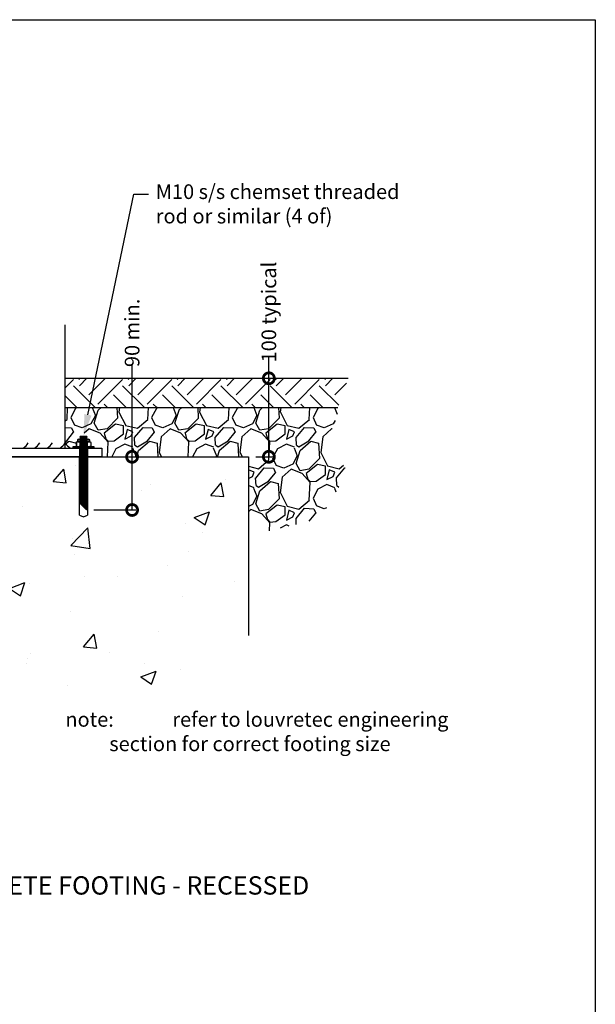
# Model space of a CAD drawing. Units: millimetres. Extents: x 25362 to 51389, y -3662 to 3399.
# Drawn here: x 37033 to 37819, y 2055 to 3399 of the extents above; entities that cross this region are included whole.
import ezdxf
from ezdxf import colors
from ezdxf.entities.mleader import LeaderData, LeaderLine
from ezdxf.math import Vec2, Vec3

# ---------------------------------------------------------------- set-up
doc = ezdxf.new("R2010")
doc.units = ezdxf.units.MM
doc.header["$MEASUREMENT"] = 0
for name, color, linetype in [('Annotation', 7, 'Continuous'), ('Dimensions', 7, 'Continuous'), ('Sub heading', 7, 'Continuous')]:
    doc.layers.add(name, color=color, linetype=linetype)
doc.styles.get("Standard").update_dxf_attribs({"font": 'GIL_____.TTF', "height": 2})
doc.dimstyles.get("Standard").update_dxf_attribs({"dimtxt": 2, "dimasz": 3, "dimexe": 0.5, "dimexo": 1, "dimgap": 0.09, "dimtad": 0, "dimzin": 0, "dimdsep": 46, "dimtxsty": 'Standard', "dimblk": 'DOTSMALL', "dimcen": 0.09, "dimclrd": 256, "dimclre": 256, "dimclrt": 256, "dimadec": 0, "dimazin": 0, "dimtfac": 1, "dimtofl": 0, "dimtmove": 0, "dimatfit": 3, "dimfxl": 1, "dimtolj": 1, "dimtzin": 0, "dimlwd": -1, "dimarcsym": 0})

# ---------------------------------------------------------------- blocks, each defined once
blk = doc.blocks.new('_DotSmall')
at = {"color": 0, "linetype": 'ByBlock', "const_width": 0.5}
blk.add_lwpolyline([(-0.0625, 0, 1), (0.0625, 0, 1)], format="xyb", close=True, dxfattribs=at)
blk = doc.blocks.new('*D105')
at = {"layer": 'Defpoints', "color": 0, "transparency": 16777216}
for p in [(37144.7, 2802.5), (37186.1, 2802.5), (37124, 2729.9)]:
    blk.add_point(p, dxfattribs=at)
at = {"layer": 'Dimensions', "transparency": 16777216}
for p, q in [((37186.1, 2802.5), (37186.1, 2928.5)), ((37186.1, 2729.9), (37186.1, 2802.5))]:
    blk.add_line(p, q, dxfattribs=at)
at = {"layer": 'Dimensions', "lineweight": -2, "transparency": 16777216}
for p, q in [((37154.7, 2802.5), (37191.1, 2802.5)), ((37134, 2729.9), (37191.1, 2729.9))]:
    blk.add_line(p, q, dxfattribs=at)
at = {"layer": 'Dimensions', "transparency": 16777216, "xscale": 30, "yscale": 30, "zscale": 30}
for p, rotation in [((37186.1, 2802.5), 90), ((37186.1, 2729.9), 270)]:
    blk.add_blockref('_DotSmall', p, dxfattribs=dict(at, rotation=rotation))
at = {"layer": 'Dimensions', "transparency": 16777216, "insert": (37186.1, 2971.7), "char_height": 20, "attachment_point": 5, "rotation": 90}
blk.add_mtext('\\A1;90 min.', dxfattribs=at)
blk = doc.blocks.new('*D106')
at = {"layer": 'Defpoints', "color": 0, "transparency": 16777216}
for p in [(37344.9, 2909.7), (37372.9, 2909.7), (37344.9, 2802.5)]:
    blk.add_point(p, dxfattribs=at)
at = {"layer": 'Dimensions', "transparency": 16777216}
for p, q in [((37372.9, 2909.7), (37372.9, 2939.7)), ((37372.9, 2802.5), (37372.9, 2909.7))]:
    blk.add_line(p, q, dxfattribs=at)
at = {"layer": 'Dimensions', "lineweight": -2, "transparency": 16777216}
for p, q in [((37354.9, 2909.7), (37377.9, 2909.7)), ((37354.9, 2802.5), (37377.9, 2802.5))]:
    blk.add_line(p, q, dxfattribs=at)
at = {"layer": 'Dimensions', "transparency": 16777216, "xscale": 30, "yscale": 30, "zscale": 30}
for p, rotation in [((37372.9, 2909.7), 90), ((37372.9, 2802.5), 270)]:
    blk.add_blockref('_DotSmall', p, dxfattribs=dict(at, rotation=rotation))
at = {"layer": 'Dimensions', "transparency": 16777216, "insert": (37372.9, 3000.1), "char_height": 20, "attachment_point": 5, "rotation": 90}
blk.add_mtext('\\A1;100 typical', dxfattribs=at)

msp = doc.modelspace()

# ---------------------------------------------------------------- hatches: boundary and pattern name
at = {"true_color": 0x636466}
h = msp.add_hatch(dxfattribs=at)
h.set_pattern_fill('EARTH', color=251, scale=190, angle=225)
h.set_pattern_definition([(225, (0, 44.593), (-1e-14, -67.175144), [47.5, -47.5]), (225, (12.595, 31.997), (-1e-14, -67.175144), [47.5, -47.5]), (225, (25.19, 19.4), (-1e-14, -67.175144), [47.5, -47.5]), (315, (25.19, 11.005), (67.175144, -1e-14), [47.5, -47.5]), (315, (12.595, -1.59), (67.175144, -1e-14), [47.5, -47.5]), (315, (-1e-14, -14.186), (67.175144, -1e-14), [47.5, -47.5])])
h.paths.add_polyline_path([(37481.226, 2909.7), (37094.733, 2909.7), (37094.733, 2869.7), (37467.225, 2869.7)])
h.paths.add_polyline_path([(36994.733, 2909.7), (36609.098, 2909.7), (36609.098, 2869.7), (36994.733, 2869.7)])
h = msp.add_hatch()
h.set_pattern_fill('GRAVEL', color=9, scale=78, angle=225)
h.set_pattern_definition([(93.012788, (15.443, -50.2727), (-55.1543289, 937.62359185), [10.49381, -1038.88887]), (49.969741, (14.8917, -39.7934), (-606.69761826, -717.00627612), [18.0077, -1782.76213]), (357.510447, (26.474, -26.005), (-1158.2409076, 55.15432893), [12.69746, -1257.05054]), (132.273689, (34.1957, 9.294), (1047.93224972, -1158.2409076), [16.39856, -1623.45753]), (157.833654, (23.165, 21.428), (937.62359185, -386.08030253), [16.08009, -1591.9311]), (222.273689, (8.273, 27.495), (1158.2409076, 1047.93224972), [16.39856, -1623.45753]), (262.6942405, (-3.8608, 16.464), (165.4629868, 1268.54956545), [21.68626, -2146.93819]), (297.255328, (-6.6185, -5.0462), (827.314934, -1599.47553904), [20.47406, -2026.93308]), (346.429566, (2.7577, -23.247), (1158.2409076, -275.77164466), [16.4541, -1628.9577]), (40.236358, (18.7525, -27.108), (-661.8519472, -551.5432893), [18.7849, -920.45948]), (87.397438, (33.0926, -14.974), (55.15432893, 1268.54956545), [24.29294, -2405.00325]), (3.814075, (-20.959, -44.757), (717.0062761, 55.154329), [8.29148, -820.8599]), (36.469234, (-12.6855, -44.2057), (-827.314934, -606.69761826), [15.77449, -1561.67789]), (90, (-7e-15, -34.83), (-55.15433, 55.15433), [11.03084, -99.27782]), (68.19859, (10.479, -37.587), (-165.4629868, -386.0803025), [5.94032, -588.08998]), (156.80141, (12.685, -32.072), (220.617316, -110.308658), [8.40083, -411.64202]), (255.963757, (4.964, -28.763), (-55.154329, -275.7716447), [13.64446, -441.16979]), (26.56505, (1.655, -42), (-165.462987, -55.154329), [9.8663, -236.79136]), (241.38954, (44.675, -0.0823), (-386.08030253, -717.0062761), [13.8216, -1368.34192]), (295.346176, (38.0565, -12.216), (-386.0803025, 827.314934), [11.59556, -1147.9578]), (158.19859, (12.685, -53.03), (386.0803025, -165.4629868), [11.88057, -582.14973]), (208.61046, (1.6546, -48.618), (717.0062761, 386.08030253), [13.8216, -1368.34192]), (204.443955, (10.479, 34.113), (386.0803025, 165.4629868), [13.32864, -653.10365]), (159.77514, (-1.6546, 28.598), (882.4692629, -330.9259736), [11.16788, -1105.62216]), (291.80141, (-43.02, 1.572), (165.4629868, -386.0803025), [11.88057, -582.14973]), (242.354025, (-38.608, -9.4585), (496.3889604, 937.62359185), [13.07522, -1294.44304]), (294.443955, (-15.995, 28.598), (-165.4629868, 386.0803025), [6.66432, -659.76797]), (326.309932, (-39.711, 4.882), (275.7716447, -165.462987), [3.97722, -393.7463]), (30.963757, (-36.402, 2.675), (-220.617316, -110.308658), [16.08009, -305.52215]), (51.009006, (-22.6133, 10.9486), (-496.3889604, -606.69761826), [14.9019, -1475.286]), (168.69007, (-1e-14, -23.799), (165.462987, -55.154329), [11.24932, -269.98368]), (218.157227, (-11.031, -21.5925), (-1047.93224972, -827.314934), [19.63993, -1944.34988]), (285.945396, (-26.474, -33.7264), (-165.4629868, 606.6976183), [8.03057, -795.02858]), (315, (-24.27, -41.45), (110.30866, -3e-14), [4.68, -73.32]), (345.256437, (-19.8556, 10.397), (-606.69761826, 165.4629868), [10.83607, -1072.77456]), (273.012788, (-9.376, 7.6393), (55.1543289, -937.62359185), [20.98762, -1028.39506]), (225, (-8.27, -13.32), (-1e-14, -110.30866), [20.28, -57.72]), (190.304846, (-22.6133, -27.6594), (-937.62359185, -165.4629868), [12.33289, -1220.9554]), (119.054604, (-34.747, -29.866), (-165.4629868, 275.7716447), [11.35696, -556.49162]), (72.645975, (-40.2627, -19.9378), (496.3889604, 1599.47553904), [18.49107, -1830.61899]), (40.426079, (-34.7472, -2.2884), (772.16060506, 661.8519472), [19.56232, -1936.66773])])
h.paths.add_polyline_path([(36744.568, 2802.515), (36944.733, 2802.515), (36944.733, 2814.515), (36955.733, 2814.515), (36955.733, 2816.515), (36962.91, 2816.515), (36960.496, 2817.162), (36960.496, 2824.311), (36962.233, 2824.777), (36962.233, 2827.143, -1), (36977.233, 2827.143), (36977.233, 2824.777), (36978.971, 2824.311), (36978.971, 2816.515), (36983.733, 2816.515), (36983.733, 2814.515), (36994.733, 2814.515), (36994.733, 2869.7), (36609.098, 2869.7), (36623.87, 2801.612), (36593.373, 2740.658), (36744.568, 2710.874)])
h.paths.add_polyline_path([(37469.296, 2869.7), (37094.733, 2869.7), (37094.733, 2814.515), (37105.733, 2814.515), (37105.733, 2816.515), (37112.91, 2816.515), (37110.496, 2817.162), (37110.496, 2824.311), (37112.233, 2824.777), (37112.233, 2827.143, -1), (37127.233, 2827.143), (37127.233, 2824.777), (37128.971, 2824.311), (37128.971, 2816.515), (37133.733, 2816.515), (37133.733, 2814.515), (37144.733, 2814.515), (37144.733, 2802.515), (37344.899, 2802.515), (37344.899, 2694.702), (37442.685, 2717.972), (37480.384, 2781.133), (37454.882, 2827.672)])
h = msp.add_hatch()
h.set_pattern_fill('AR-CONC', color=256, scale=30)
h.set_pattern_definition([(50, (4599.65, 947.58), (215.1781, -18.8256), [22.5, -247.5]), (355, (4599.65, 947.58), (-41.6254, 225.6576), [18, -198]), (100.45144, (4617.58, 946), (173.5527, 206.832), [19.122, -210.3426]), (46.1842, (4599.65, 1007.58), (320.1724, -49.6558), [33.75, -371.25]), (96.6356, (4626.33, 1003.44), (280.3986, 292.2356), [28.683, -315.514]), (351.1842, (4599.65, 1007.58), (280.3986, 292.2356), [27, -297]), (21, (4629.65, 992.58), (179.0721, -120.7857), [22.5, -247.5]), (326, (4629.65, 992.58), (72.9946, 217.545), [18, -198]), (71.45144, (4644.57, 982.51), (252.0667, 96.7593), [19.122, -210.3426]), (37.5, (4599.646, 947.58), (3.64796, 99.86816), [0, -195.6, 0, -201, 0, -198.75]), (7.5, (4599.65, 947.58), (78.92086, 118.3235), [0, -114.6, 0, -191.1, 0, -75.75]), (327.5, (4532.746, 947.58), (160.14673, -6.76646), [0, -75, 0, -234, 0, -310.5]), (317.5, (4502.75, 947.58), (174.95585, 30.0315), [0, -97.5, 0, -155.4, 0, -220.5])])
h.paths.add_polyline_path([(37344.899, 2802.515), (37125.233, 2802.515), (37125.233, 2723.05), (37119.733, 2720.514), (37114.233, 2723.05), (37114.233, 2802.515), (36975.233, 2802.515), (36975.233, 2723.05), (36969.733, 2720.514), (36964.233, 2723.05), (36964.233, 2802.515), (36944.733, 2802.515), (36744.568, 2802.515), (36744.568, 2571.597), (37180.054, 2459.195), (37344.899, 2558.768)])

# ---------------------------------------------------------------- linework, layer by layer
for p, q in [((37111.233, 2823.015), (37109.918, 2822.256)), ((37111.233, 2823.015), (37128.233, 2823.015)), ((37111.333, 2825.513), (37111.333, 2823.015)), ((37111.333, 2825.513), (37128.133, 2825.513)), ((37112.783, 2826.515), (37126.683, 2826.515)), ((37128.133, 2823.015), (37128.133, 2825.513)), ((37129.548, 2822.256), (37128.233, 2823.015)), ((37109.918, 2822.256), (37109.918, 2817.274)), ((37109.918, 2817.274), (37111.233, 2816.515)), ((37111.233, 2816.515), (37128.233, 2816.515)), ((37114.826, 2822.256), (37114.826, 2817.274)), ((37124.641, 2822.256), (37124.641, 2817.274)), ((37128.233, 2816.515), (37129.548, 2817.274)), ((37129.548, 2822.256), (37129.548, 2817.274)), ((37114.233, 2723.05), (37114.233, 2802.515)), ((37125.233, 2802.515), (37125.233, 2723.05))]:
    msp.add_line(p, q)
at = {"color": 7, "linetype": 'Continuous', "lineweight": 15}
for p, q in [((37115.733, 2830.51), (37114.733, 2829.81)), ((37114.733, 2829.81), (37124.733, 2829.81)), ((37115.733, 2829.11), (37114.733, 2829.81)), ((37114.733, 2829.81), (37124.733, 2829.81)), ((37115.733, 2829.11), (37114.733, 2828.41)), ((37114.733, 2828.41), (37124.733, 2828.41)), ((37115.733, 2827.71), (37114.733, 2828.41)), ((37114.733, 2828.41), (37124.733, 2828.41)), ((37115.733, 2827.71), (37114.733, 2827.01)), ((37114.733, 2827.01), (37124.733, 2827.01)), ((37115.733, 2826.31), (37114.733, 2827.01)), ((37114.733, 2827.01), (37124.733, 2827.01)), ((37115.733, 2826.31), (37114.733, 2825.61)), ((37114.733, 2825.61), (37124.733, 2825.61)), ((37115.733, 2824.91), (37114.733, 2825.61)), ((37114.733, 2825.61), (37124.733, 2825.61)), ((37115.733, 2824.91), (37114.733, 2824.21)), ((37114.733, 2824.21), (37124.733, 2824.21)), ((37115.733, 2823.51), (37114.733, 2824.21)), ((37114.733, 2824.21), (37124.733, 2824.21)), ((37115.733, 2823.51), (37114.733, 2822.81)), ((37114.733, 2822.81), (37124.733, 2822.81)), ((37115.733, 2822.11), (37114.733, 2822.81)), ((37114.733, 2822.81), (37124.733, 2822.81)), ((37115.733, 2830.51), (37123.733, 2830.51)), ((37115.733, 2829.11), (37123.733, 2829.11)), ((37115.733, 2829.11), (37123.733, 2829.11)), ((37115.733, 2827.71), (37123.733, 2827.71)), ((37115.733, 2827.71), (37123.733, 2827.71)), ((37115.733, 2826.31), (37123.733, 2826.31)), ((37115.733, 2826.31), (37123.733, 2826.31)), ((37115.733, 2824.91), (37123.733, 2824.91)), ((37115.733, 2824.91), (37123.733, 2824.91)), ((37115.733, 2823.51), (37123.733, 2823.51)), ((37115.733, 2823.51), (37123.733, 2823.51)), ((37124.733, 2829.81), (37123.733, 2830.51)), ((37124.733, 2829.81), (37123.733, 2829.11)), ((37124.733, 2828.41), (37123.733, 2829.11)), ((37124.733, 2828.41), (37123.733, 2827.71)), ((37124.733, 2827.01), (37123.733, 2827.71)), ((37124.733, 2827.01), (37123.733, 2826.31)), ((37124.733, 2825.61), (37123.733, 2826.31)), ((37124.733, 2825.61), (37123.733, 2824.91)), ((37124.733, 2824.21), (37123.733, 2824.91)), ((37124.733, 2824.21), (37123.733, 2823.51)), ((37124.733, 2822.81), (37123.733, 2823.51)), ((37124.733, 2822.81), (37123.733, 2822.11)), ((37115.733, 2822.11), (37114.733, 2821.41)), ((37114.733, 2821.41), (37124.733, 2821.41)), ((37115.733, 2820.71), (37114.733, 2821.41)), ((37114.733, 2821.41), (37124.733, 2821.41)), ((37115.733, 2820.71), (37114.733, 2820.01)), ((37114.733, 2820.01), (37124.733, 2820.01)), ((37115.733, 2819.31), (37114.733, 2820.01)), ((37114.733, 2820.01), (37124.733, 2820.01)), ((37115.733, 2819.31), (37114.733, 2818.61)), ((37114.733, 2818.61), (37124.733, 2818.61)), ((37115.733, 2817.91), (37114.733, 2818.61)), ((37114.733, 2818.61), (37124.733, 2818.61)), ((37115.733, 2817.91), (37114.733, 2817.21)), ((37114.733, 2817.21), (37124.733, 2817.21)), ((37115.733, 2816.51), (37114.733, 2817.21)), ((37114.733, 2817.21), (37124.733, 2817.21)), ((37115.733, 2816.51), (37114.733, 2815.81)), ((37114.733, 2815.81), (37124.733, 2815.81)), ((37115.733, 2815.11), (37114.733, 2815.81)), ((37114.733, 2815.81), (37124.733, 2815.81)), ((37115.733, 2815.11), (37114.733, 2814.41)), ((37114.733, 2814.41), (37124.733, 2814.41)), ((37115.733, 2813.71), (37114.733, 2814.41)), ((37114.733, 2814.41), (37124.733, 2814.41)), ((37115.733, 2813.71), (37114.733, 2813.01)), ((37114.733, 2813.01), (37124.733, 2813.01)), ((37115.733, 2812.31), (37114.733, 2813.01)), ((37114.733, 2813.01), (37124.733, 2813.01)), ((37115.733, 2812.31), (37114.733, 2811.61)), ((37114.733, 2811.61), (37124.733, 2811.61)), ((37115.733, 2810.91), (37114.733, 2811.61)), ((37114.733, 2811.61), (37124.733, 2811.61)), ((37115.733, 2810.91), (37114.733, 2810.21)), ((37114.733, 2810.21), (37124.733, 2810.21)), ((37115.733, 2809.51), (37114.733, 2810.21)), ((37114.733, 2810.21), (37124.733, 2810.21)), ((37115.733, 2809.51), (37114.733, 2808.81)), ((37115.733, 2822.11), (37123.733, 2822.11)), ((37115.733, 2822.11), (37123.733, 2822.11)), ((37115.733, 2820.71), (37123.733, 2820.71)), ((37115.733, 2820.71), (37123.733, 2820.71)), ((37115.733, 2819.31), (37123.733, 2819.31)), ((37115.733, 2819.31), (37123.733, 2819.31)), ((37115.733, 2817.91), (37123.733, 2817.91)), ((37115.733, 2817.91), (37123.733, 2817.91)), ((37115.733, 2816.51), (37123.733, 2816.51)), ((37115.733, 2816.51), (37123.733, 2816.51)), ((37115.733, 2815.11), (37123.733, 2815.11)), ((37115.733, 2815.11), (37123.733, 2815.11)), ((37115.733, 2813.71), (37123.733, 2813.71)), ((37115.733, 2813.71), (37123.733, 2813.71)), ((37115.733, 2812.31), (37123.733, 2812.31)), ((37115.733, 2812.31), (37123.733, 2812.31)), ((37115.733, 2810.91), (37123.733, 2810.91)), ((37115.733, 2810.91), (37123.733, 2810.91)), ((37115.733, 2809.51), (37123.733, 2809.51)), ((37115.733, 2809.51), (37123.733, 2809.51)), ((37124.733, 2821.41), (37123.733, 2822.11)), ((37124.733, 2821.41), (37123.733, 2820.71)), ((37124.733, 2820.01), (37123.733, 2820.71)), ((37124.733, 2820.01), (37123.733, 2819.31)), ((37124.733, 2818.61), (37123.733, 2819.31)), ((37124.733, 2818.61), (37123.733, 2817.91)), ((37124.733, 2817.21), (37123.733, 2817.91)), ((37124.733, 2817.21), (37123.733, 2816.51)), ((37124.733, 2815.81), (37123.733, 2816.51)), ((37124.733, 2815.81), (37123.733, 2815.11)), ((37124.733, 2814.41), (37123.733, 2815.11)), ((37124.733, 2814.41), (37123.733, 2813.71)), ((37124.733, 2813.01), (37123.733, 2813.71)), ((37124.733, 2813.01), (37123.733, 2812.31)), ((37124.733, 2811.61), (37123.733, 2812.31)), ((37124.733, 2811.61), (37123.733, 2810.91)), ((37124.733, 2810.21), (37123.733, 2810.91)), ((37124.733, 2810.21), (37123.733, 2809.51)), ((37124.733, 2808.81), (37123.733, 2809.51)), ((37114.733, 2808.81), (37124.733, 2808.81)), ((37115.733, 2808.11), (37114.733, 2808.81)), ((37114.733, 2808.81), (37124.733, 2808.81)), ((37115.733, 2808.11), (37114.733, 2807.41)), ((37114.733, 2807.41), (37124.733, 2807.41)), ((37115.733, 2806.71), (37114.733, 2807.41)), ((37114.733, 2807.41), (37124.733, 2807.41)), ((37115.733, 2806.71), (37114.733, 2806.01)), ((37114.733, 2806.01), (37124.733, 2806.01)), ((37115.733, 2805.31), (37114.733, 2806.01)), ((37114.733, 2806.01), (37124.733, 2806.01)), ((37115.733, 2805.31), (37114.733, 2804.61)), ((37114.733, 2804.61), (37124.733, 2804.61)), ((37115.733, 2803.91), (37114.733, 2804.61)), ((37114.733, 2804.61), (37124.733, 2804.61)), ((37115.733, 2803.91), (37114.733, 2803.21)), ((37114.733, 2803.21), (37124.733, 2803.21)), ((37115.733, 2802.51), (37114.733, 2803.21)), ((37114.733, 2803.21), (37124.733, 2803.21)), ((37115.733, 2802.51), (37114.733, 2801.81)), ((37114.733, 2801.81), (37124.733, 2801.81)), ((37115.733, 2801.11), (37114.733, 2801.81)), ((37114.733, 2801.81), (37124.733, 2801.81)), ((37115.733, 2801.11), (37114.733, 2800.41)), ((37114.733, 2800.41), (37124.733, 2800.41)), ((37115.733, 2799.71), (37114.733, 2800.41)), ((37114.733, 2800.41), (37124.733, 2800.41)), ((37115.733, 2799.71), (37114.733, 2799.01)), ((37114.733, 2799.01), (37124.733, 2799.01)), ((37115.733, 2798.31), (37114.733, 2799.01)), ((37114.733, 2799.01), (37124.733, 2799.01)), ((37115.733, 2798.31), (37114.733, 2797.61)), ((37114.733, 2797.61), (37124.733, 2797.61)), ((37115.733, 2796.91), (37114.733, 2797.61)), ((37114.733, 2797.61), (37124.733, 2797.61)), ((37115.733, 2796.91), (37114.733, 2796.21)), ((37114.733, 2796.21), (37124.733, 2796.21)), ((37115.733, 2795.51), (37114.733, 2796.21)), ((37114.733, 2796.21), (37124.733, 2796.21)), ((37115.733, 2808.11), (37123.733, 2808.11)), ((37115.733, 2808.11), (37123.733, 2808.11)), ((37115.733, 2806.71), (37123.733, 2806.71)), ((37115.733, 2806.71), (37123.733, 2806.71)), ((37115.733, 2805.31), (37123.733, 2805.31)), ((37115.733, 2805.31), (37123.733, 2805.31)), ((37115.733, 2803.91), (37123.733, 2803.91)), ((37115.733, 2803.91), (37123.733, 2803.91)), ((37115.733, 2802.51), (37123.733, 2802.51)), ((37115.733, 2802.51), (37123.733, 2802.51)), ((37115.733, 2801.11), (37123.733, 2801.11)), ((37115.733, 2801.11), (37123.733, 2801.11)), ((37115.733, 2799.71), (37123.733, 2799.71)), ((37115.733, 2799.71), (37123.733, 2799.71)), ((37115.733, 2798.31), (37123.733, 2798.31)), ((37115.733, 2798.31), (37123.733, 2798.31)), ((37115.733, 2796.91), (37123.733, 2796.91)), ((37115.733, 2796.91), (37123.733, 2796.91)), ((37124.733, 2808.81), (37123.733, 2808.11)), ((37124.733, 2807.41), (37123.733, 2808.11)), ((37124.733, 2807.41), (37123.733, 2806.71)), ((37124.733, 2806.01), (37123.733, 2806.71)), ((37124.733, 2806.01), (37123.733, 2805.31)), ((37124.733, 2804.61), (37123.733, 2805.31)), ((37124.733, 2804.61), (37123.733, 2803.91)), ((37124.733, 2803.21), (37123.733, 2803.91)), ((37124.733, 2803.21), (37123.733, 2802.51)), ((37124.733, 2801.81), (37123.733, 2802.51)), ((37124.733, 2801.81), (37123.733, 2801.11)), ((37124.733, 2800.41), (37123.733, 2801.11)), ((37124.733, 2800.41), (37123.733, 2799.71)), ((37124.733, 2799.01), (37123.733, 2799.71)), ((37124.733, 2799.01), (37123.733, 2798.31)), ((37124.733, 2797.61), (37123.733, 2798.31)), ((37124.733, 2797.61), (37123.733, 2796.91)), ((37124.733, 2796.21), (37123.733, 2796.91)), ((37124.733, 2796.21), (37123.733, 2795.51)), ((37115.733, 2795.51), (37114.733, 2794.81)), ((37114.733, 2794.81), (37124.733, 2794.81)), ((37115.733, 2794.11), (37114.733, 2794.81)), ((37114.733, 2794.81), (37124.733, 2794.81)), ((37115.733, 2794.11), (37114.733, 2793.41)), ((37114.733, 2793.41), (37124.733, 2793.41)), ((37115.733, 2792.71), (37114.733, 2793.41)), ((37114.733, 2793.41), (37124.733, 2793.41)), ((37115.733, 2792.71), (37114.733, 2792.01)), ((37114.733, 2792.01), (37124.733, 2792.01)), ((37115.733, 2791.31), (37114.733, 2792.01)), ((37114.733, 2792.01), (37124.733, 2792.01)), ((37115.733, 2791.31), (37114.733, 2790.61)), ((37114.733, 2790.61), (37124.733, 2790.61)), ((37115.733, 2789.91), (37114.733, 2790.61)), ((37114.733, 2790.61), (37124.733, 2790.61)), ((37115.733, 2789.91), (37114.733, 2789.21)), ((37114.733, 2789.21), (37124.733, 2789.21)), ((37115.733, 2788.51), (37114.733, 2789.21)), ((37114.733, 2789.21), (37124.733, 2789.21)), ((37115.733, 2788.51), (37114.733, 2787.81)), ((37114.733, 2787.81), (37124.733, 2787.81)), ((37115.733, 2787.11), (37114.733, 2787.81)), ((37114.733, 2787.81), (37124.733, 2787.81)), ((37115.733, 2787.11), (37114.733, 2786.41)), ((37114.733, 2786.41), (37124.733, 2786.41)), ((37115.733, 2785.71), (37114.733, 2786.41)), ((37114.733, 2786.41), (37124.733, 2786.41)), ((37115.733, 2785.71), (37114.733, 2785.01)), ((37114.733, 2785.01), (37124.733, 2785.01)), ((37115.733, 2784.31), (37114.733, 2785.01)), ((37114.733, 2785.01), (37124.733, 2785.01)), ((37115.733, 2784.31), (37114.733, 2783.61)), ((37114.733, 2783.61), (37124.733, 2783.61)), ((37115.733, 2782.91), (37114.733, 2783.61)), ((37114.733, 2783.61), (37124.733, 2783.61)), ((37115.733, 2782.91), (37114.733, 2782.21)), ((37115.733, 2795.51), (37123.733, 2795.51)), ((37115.733, 2795.51), (37123.733, 2795.51)), ((37115.733, 2794.11), (37123.733, 2794.11)), ((37115.733, 2794.11), (37123.733, 2794.11)), ((37115.733, 2792.71), (37123.733, 2792.71)), ((37115.733, 2792.71), (37123.733, 2792.71)), ((37115.733, 2792.71), (37123.733, 2792.71)), ((37115.733, 2791.31), (37123.733, 2791.31)), ((37115.733, 2791.31), (37123.733, 2791.31)), ((37115.733, 2789.91), (37123.733, 2789.91)), ((37115.733, 2789.91), (37123.733, 2789.91)), ((37115.733, 2788.51), (37123.733, 2788.51)), ((37115.733, 2788.51), (37123.733, 2788.51)), ((37115.733, 2787.11), (37123.733, 2787.11)), ((37115.733, 2787.11), (37123.733, 2787.11)), ((37115.733, 2785.71), (37123.733, 2785.71)), ((37115.733, 2785.71), (37123.733, 2785.71)), ((37115.733, 2784.31), (37123.733, 2784.31)), ((37115.733, 2784.31), (37123.733, 2784.31)), ((37115.733, 2782.91), (37123.733, 2782.91)), ((37115.733, 2782.91), (37123.733, 2782.91)), ((37124.733, 2794.81), (37123.733, 2795.51)), ((37124.733, 2794.81), (37123.733, 2794.11)), ((37124.733, 2793.41), (37123.733, 2794.11)), ((37124.733, 2793.41), (37123.733, 2792.71)), ((37124.733, 2792.01), (37123.733, 2792.71)), ((37124.733, 2792.01), (37123.733, 2791.31)), ((37124.733, 2790.61), (37123.733, 2791.31)), ((37124.733, 2790.61), (37123.733, 2789.91)), ((37124.733, 2789.21), (37123.733, 2789.91)), ((37124.733, 2789.21), (37123.733, 2788.51)), ((37124.733, 2787.81), (37123.733, 2788.51)), ((37124.733, 2787.81), (37123.733, 2787.11)), ((37124.733, 2786.41), (37123.733, 2787.11)), ((37124.733, 2786.41), (37123.733, 2785.71)), ((37124.733, 2785.01), (37123.733, 2785.71)), ((37124.733, 2785.01), (37123.733, 2784.31)), ((37124.733, 2783.61), (37123.733, 2784.31)), ((37124.733, 2783.61), (37123.733, 2782.91)), ((37124.733, 2782.21), (37123.733, 2782.91)), ((37114.733, 2782.21), (37124.733, 2782.21)), ((37115.733, 2781.51), (37114.733, 2782.21)), ((37114.733, 2782.21), (37124.733, 2782.21)), ((37115.733, 2781.51), (37114.733, 2780.81)), ((37114.733, 2780.81), (37124.733, 2780.81)), ((37115.733, 2780.11), (37114.733, 2780.81)), ((37114.733, 2780.81), (37124.733, 2780.81)), ((37115.733, 2780.11), (37114.733, 2779.41)), ((37114.733, 2779.41), (37124.733, 2779.41)), ((37115.733, 2778.71), (37114.733, 2779.41)), ((37114.733, 2779.41), (37124.733, 2779.41)), ((37115.733, 2778.71), (37114.733, 2778.01)), ((37114.733, 2778.01), (37124.733, 2778.01)), ((37115.733, 2777.31), (37114.733, 2778.01)), ((37114.733, 2778.01), (37124.733, 2778.01)), ((37115.733, 2777.31), (37114.733, 2776.61)), ((37114.733, 2776.61), (37124.733, 2776.61)), ((37115.733, 2775.91), (37114.733, 2776.61)), ((37114.733, 2776.61), (37124.733, 2776.61)), ((37115.733, 2775.91), (37114.733, 2775.21)), ((37114.733, 2775.21), (37124.733, 2775.21)), ((37115.733, 2774.51), (37114.733, 2775.21)), ((37114.733, 2775.21), (37124.733, 2775.21)), ((37115.733, 2774.51), (37114.733, 2773.81)), ((37114.733, 2773.81), (37124.733, 2773.81)), ((37115.733, 2773.11), (37114.733, 2773.81)), ((37114.733, 2773.81), (37124.733, 2773.81)), ((37115.733, 2773.11), (37114.733, 2772.41)), ((37114.733, 2772.41), (37124.733, 2772.41)), ((37115.733, 2771.71), (37114.733, 2772.41)), ((37114.733, 2772.41), (37124.733, 2772.41)), ((37115.733, 2771.71), (37114.733, 2771.01)), ((37114.733, 2771.01), (37124.733, 2771.01)), ((37115.733, 2770.31), (37114.733, 2771.01)), ((37114.733, 2771.01), (37124.733, 2771.01)), ((37115.733, 2770.31), (37114.733, 2769.61)), ((37114.733, 2769.61), (37124.733, 2769.61)), ((37115.733, 2768.91), (37114.733, 2769.61)), ((37114.733, 2769.61), (37124.733, 2769.61)), ((37115.733, 2781.51), (37123.733, 2781.51)), ((37115.733, 2781.51), (37123.733, 2781.51)), ((37115.733, 2780.11), (37123.733, 2780.11)), ((37115.733, 2780.11), (37123.733, 2780.11)), ((37115.733, 2778.71), (37123.733, 2778.71)), ((37115.733, 2778.71), (37123.733, 2778.71)), ((37115.733, 2777.31), (37123.733, 2777.31)), ((37115.733, 2777.31), (37123.733, 2777.31)), ((37115.733, 2775.91), (37123.733, 2775.91)), ((37115.733, 2775.91), (37123.733, 2775.91)), ((37115.733, 2774.51), (37123.733, 2774.51)), ((37115.733, 2774.51), (37123.733, 2774.51)), ((37115.733, 2773.11), (37123.733, 2773.11)), ((37115.733, 2773.11), (37123.733, 2773.11)), ((37115.733, 2771.71), (37123.733, 2771.71)), ((37115.733, 2771.71), (37123.733, 2771.71)), ((37115.733, 2770.31), (37123.733, 2770.31)), ((37115.733, 2770.31), (37123.733, 2770.31)), ((37124.733, 2782.21), (37123.733, 2781.51)), ((37124.733, 2780.81), (37123.733, 2781.51)), ((37124.733, 2780.81), (37123.733, 2780.11)), ((37124.733, 2779.41), (37123.733, 2780.11)), ((37124.733, 2779.41), (37123.733, 2778.71)), ((37124.733, 2778.01), (37123.733, 2778.71)), ((37124.733, 2778.01), (37123.733, 2777.31)), ((37124.733, 2776.61), (37123.733, 2777.31)), ((37124.733, 2776.61), (37123.733, 2775.91)), ((37124.733, 2775.21), (37123.733, 2775.91)), ((37124.733, 2775.21), (37123.733, 2774.51)), ((37124.733, 2773.81), (37123.733, 2774.51)), ((37124.733, 2773.81), (37123.733, 2773.11)), ((37124.733, 2772.41), (37123.733, 2773.11)), ((37124.733, 2772.41), (37123.733, 2771.71)), ((37124.733, 2771.01), (37123.733, 2771.71)), ((37124.733, 2771.01), (37123.733, 2770.31)), ((37124.733, 2769.61), (37123.733, 2770.31)), ((37124.733, 2769.61), (37123.733, 2768.91)), ((37115.733, 2768.91), (37114.733, 2768.21)), ((37114.733, 2768.21), (37124.733, 2768.21)), ((37115.733, 2767.51), (37114.733, 2768.21)), ((37114.733, 2768.21), (37124.733, 2768.21)), ((37115.733, 2767.51), (37114.733, 2766.81)), ((37114.733, 2766.81), (37124.733, 2766.81)), ((37115.733, 2766.11), (37114.733, 2766.81)), ((37114.733, 2766.81), (37124.733, 2766.81)), ((37115.733, 2766.11), (37114.733, 2765.41)), ((37114.733, 2765.41), (37124.733, 2765.41)), ((37115.733, 2764.71), (37114.733, 2765.41)), ((37114.733, 2765.41), (37124.733, 2765.41)), ((37115.733, 2764.71), (37114.733, 2764.01)), ((37114.733, 2764.01), (37124.733, 2764.01)), ((37115.733, 2763.31), (37114.733, 2764.01)), ((37114.733, 2764.01), (37124.733, 2764.01)), ((37115.733, 2763.31), (37114.733, 2762.61)), ((37114.733, 2762.61), (37124.733, 2762.61)), ((37115.733, 2761.91), (37114.733, 2762.61)), ((37114.733, 2762.61), (37124.733, 2762.61)), ((37115.733, 2761.91), (37114.733, 2761.21)), ((37114.733, 2761.21), (37124.733, 2761.21)), ((37115.733, 2760.51), (37114.733, 2761.21)), ((37114.733, 2761.21), (37124.733, 2761.21)), ((37115.733, 2760.51), (37114.733, 2759.81)), ((37114.733, 2759.81), (37124.733, 2759.81)), ((37115.733, 2759.11), (37114.733, 2759.81)), ((37114.733, 2759.81), (37124.733, 2759.81)), ((37115.733, 2759.11), (37114.733, 2758.41)), ((37114.733, 2758.41), (37124.733, 2758.41)), ((37115.733, 2757.71), (37114.733, 2758.41)), ((37114.733, 2758.41), (37124.733, 2758.41)), ((37115.733, 2757.71), (37114.733, 2757.01)), ((37114.733, 2757.01), (37124.733, 2757.01)), ((37115.733, 2756.31), (37114.733, 2757.01)), ((37114.733, 2757.01), (37124.733, 2757.01)), ((37115.733, 2756.31), (37114.733, 2755.61)), ((37114.733, 2755.61), (37124.733, 2755.61)), ((37115.733, 2754.91), (37114.733, 2755.61)), ((37114.733, 2755.61), (37124.733, 2755.61)), ((37115.733, 2768.91), (37123.733, 2768.91)), ((37115.733, 2768.91), (37123.733, 2768.91)), ((37115.733, 2767.51), (37123.733, 2767.51)), ((37115.733, 2767.51), (37123.733, 2767.51)), ((37115.733, 2766.11), (37123.733, 2766.11)), ((37115.733, 2766.11), (37123.733, 2766.11)), ((37115.733, 2764.71), (37123.733, 2764.71)), ((37115.733, 2764.71), (37123.733, 2764.71)), ((37115.733, 2763.31), (37123.733, 2763.31)), ((37115.733, 2763.31), (37123.733, 2763.31)), ((37115.733, 2761.91), (37123.733, 2761.91)), ((37115.733, 2761.91), (37123.733, 2761.91)), ((37115.733, 2760.51), (37123.733, 2760.51)), ((37115.733, 2760.51), (37123.733, 2760.51)), ((37115.733, 2759.11), (37123.733, 2759.11)), ((37115.733, 2759.11), (37123.733, 2759.11)), ((37115.733, 2757.71), (37123.733, 2757.71)), ((37115.733, 2757.71), (37123.733, 2757.71)), ((37115.733, 2756.31), (37123.733, 2756.31)), ((37115.733, 2756.31), (37123.733, 2756.31)), ((37124.733, 2768.21), (37123.733, 2768.91)), ((37124.733, 2768.21), (37123.733, 2767.51)), ((37124.733, 2766.81), (37123.733, 2767.51)), ((37124.733, 2766.81), (37123.733, 2766.11)), ((37124.733, 2765.41), (37123.733, 2766.11)), ((37124.733, 2765.41), (37123.733, 2764.71)), ((37124.733, 2764.01), (37123.733, 2764.71)), ((37124.733, 2764.01), (37123.733, 2763.31)), ((37124.733, 2762.61), (37123.733, 2763.31)), ((37124.733, 2762.61), (37123.733, 2761.91)), ((37124.733, 2761.21), (37123.733, 2761.91)), ((37124.733, 2761.21), (37123.733, 2760.51)), ((37124.733, 2759.81), (37123.733, 2760.51)), ((37124.733, 2759.81), (37123.733, 2759.11)), ((37124.733, 2758.41), (37123.733, 2759.11)), ((37124.733, 2758.41), (37123.733, 2757.71)), ((37124.733, 2757.01), (37123.733, 2757.71)), ((37124.733, 2757.01), (37123.733, 2756.31)), ((37124.733, 2755.61), (37123.733, 2756.31)), ((37124.733, 2755.61), (37123.733, 2754.91)), ((37115.733, 2754.91), (37114.733, 2754.21)), ((37114.733, 2754.21), (37124.733, 2754.21)), ((37115.733, 2753.51), (37114.733, 2754.21)), ((37114.733, 2754.21), (37124.733, 2754.21)), ((37115.733, 2753.51), (37114.733, 2752.81)), ((37114.733, 2752.81), (37124.733, 2752.81)), ((37115.733, 2752.11), (37114.733, 2752.81)), ((37114.733, 2752.81), (37124.733, 2752.81)), ((37115.733, 2752.11), (37114.733, 2751.41)), ((37114.733, 2751.41), (37124.733, 2751.41)), ((37115.733, 2750.71), (37114.733, 2751.41)), ((37114.733, 2751.41), (37124.733, 2751.41)), ((37115.733, 2750.71), (37114.733, 2750.01)), ((37114.733, 2750.01), (37124.733, 2750.01)), ((37115.733, 2749.31), (37114.733, 2750.01)), ((37114.733, 2750.01), (37124.733, 2750.01)), ((37115.733, 2749.31), (37114.733, 2748.61)), ((37114.733, 2748.61), (37124.733, 2748.61)), ((37115.733, 2747.91), (37114.733, 2748.61)), ((37114.733, 2748.61), (37124.733, 2748.61)), ((37115.733, 2747.91), (37114.733, 2747.21)), ((37114.733, 2747.21), (37124.733, 2747.21)), ((37115.733, 2746.51), (37114.733, 2747.21)), ((37114.733, 2747.21), (37124.733, 2747.21)), ((37115.733, 2746.51), (37114.733, 2745.81)), ((37114.733, 2745.81), (37124.733, 2745.81)), ((37115.733, 2745.11), (37114.733, 2745.81)), ((37114.733, 2745.81), (37124.733, 2745.81)), ((37115.733, 2745.11), (37114.733, 2744.41)), ((37114.733, 2744.41), (37124.733, 2744.41)), ((37115.733, 2743.71), (37114.733, 2744.41)), ((37114.733, 2744.41), (37124.733, 2744.41)), ((37115.733, 2743.71), (37114.733, 2743.01)), ((37114.733, 2743.01), (37124.733, 2743.01)), ((37115.733, 2742.31), (37114.733, 2743.01)), ((37114.733, 2743.01), (37124.733, 2743.01)), ((37115.733, 2742.31), (37114.733, 2741.61)), ((37115.733, 2754.91), (37123.733, 2754.91)), ((37115.733, 2754.91), (37123.733, 2754.91)), ((37115.733, 2753.51), (37123.733, 2753.51)), ((37115.733, 2753.51), (37123.733, 2753.51)), ((37115.733, 2752.11), (37123.733, 2752.11)), ((37115.733, 2752.11), (37123.733, 2752.11)), ((37115.733, 2750.71), (37123.733, 2750.71)), ((37115.733, 2750.71), (37123.733, 2750.71)), ((37115.733, 2749.31), (37123.733, 2749.31)), ((37115.733, 2749.31), (37123.733, 2749.31)), ((37115.733, 2747.91), (37123.733, 2747.91)), ((37115.733, 2747.91), (37123.733, 2747.91)), ((37115.733, 2746.51), (37123.733, 2746.51)), ((37115.733, 2746.51), (37123.733, 2746.51)), ((37115.733, 2745.11), (37123.733, 2745.11)), ((37115.733, 2745.11), (37123.733, 2745.11)), ((37115.733, 2743.71), (37123.733, 2743.71)), ((37115.733, 2743.71), (37123.733, 2743.71)), ((37115.733, 2742.31), (37123.733, 2742.31)), ((37115.733, 2742.31), (37123.733, 2742.31)), ((37124.733, 2754.21), (37123.733, 2754.91)), ((37124.733, 2754.21), (37123.733, 2753.51)), ((37124.733, 2752.81), (37123.733, 2753.51)), ((37124.733, 2752.81), (37123.733, 2752.11)), ((37124.733, 2751.41), (37123.733, 2752.11)), ((37124.733, 2751.41), (37123.733, 2750.71)), ((37124.733, 2750.01), (37123.733, 2750.71)), ((37124.733, 2750.01), (37123.733, 2749.31)), ((37124.733, 2748.61), (37123.733, 2749.31)), ((37124.733, 2748.61), (37123.733, 2747.91)), ((37124.733, 2747.21), (37123.733, 2747.91)), ((37124.733, 2747.21), (37123.733, 2746.51)), ((37124.733, 2745.81), (37123.733, 2746.51)), ((37124.733, 2745.81), (37123.733, 2745.11)), ((37124.733, 2744.41), (37123.733, 2745.11)), ((37124.733, 2744.41), (37123.733, 2743.71)), ((37124.733, 2743.01), (37123.733, 2743.71)), ((37124.733, 2743.01), (37123.733, 2742.31)), ((37124.733, 2741.61), (37123.733, 2742.31)), ((37114.733, 2741.61), (37124.733, 2741.61)), ((37115.733, 2740.91), (37114.733, 2741.61)), ((37114.733, 2741.61), (37124.733, 2741.61)), ((37115.733, 2740.91), (37114.733, 2740.21)), ((37114.733, 2740.21), (37124.733, 2740.21)), ((37115.733, 2739.51), (37114.733, 2740.21)), ((37114.733, 2740.21), (37124.733, 2740.21)), ((37115.733, 2739.51), (37114.929, 2738.947)), ((37115.066, 2738.81), (37124.733, 2738.81)), ((37115.066, 2738.81), (37124.733, 2738.81)), ((37115.733, 2740.91), (37123.733, 2740.91)), ((37115.733, 2740.91), (37123.733, 2740.91)), ((37115.733, 2739.51), (37123.733, 2739.51)), ((37115.733, 2739.51), (37123.733, 2739.51)), ((37115.766, 2738.11), (37123.733, 2738.11)), ((37115.766, 2738.11), (37123.733, 2738.11)), ((37116.466, 2737.41), (37124.733, 2737.41)), ((37116.466, 2737.41), (37124.733, 2737.41)), ((37117.166, 2736.71), (37123.733, 2736.71)), ((37117.166, 2736.71), (37123.733, 2736.71)), ((37117.866, 2736.01), (37124.733, 2736.01)), ((37117.866, 2736.01), (37124.733, 2736.01)), ((37118.566, 2735.31), (37123.733, 2735.31)), ((37118.566, 2735.31), (37123.733, 2735.31)), ((37119.266, 2734.61), (37124.733, 2734.61)), ((37119.266, 2734.61), (37124.733, 2734.61)), ((37119.966, 2733.91), (37123.733, 2733.91)), ((37119.966, 2733.91), (37123.733, 2733.91)), ((37120.666, 2733.21), (37124.733, 2733.21)), ((37120.666, 2733.21), (37124.733, 2733.21)), ((37121.366, 2732.51), (37123.733, 2732.51)), ((37121.366, 2732.51), (37123.733, 2732.51)), ((37122.066, 2731.81), (37124.733, 2731.81)), ((37122.066, 2731.81), (37124.733, 2731.81)), ((37122.766, 2731.11), (37123.733, 2731.11)), ((37122.766, 2731.11), (37123.733, 2731.11)), ((37123.466, 2730.41), (37124.733, 2730.41)), ((37123.466, 2730.41), (37124.733, 2730.41)), ((37124.733, 2741.61), (37123.733, 2740.91)), ((37124.733, 2740.21), (37123.733, 2740.91)), ((37124.733, 2740.21), (37123.733, 2739.51)), ((37124.733, 2738.81), (37123.733, 2739.51)), ((37124.733, 2738.81), (37123.733, 2738.11)), ((37124.733, 2737.41), (37123.733, 2738.11)), ((37124.733, 2737.41), (37123.733, 2736.71)), ((37124.733, 2736.01), (37123.733, 2736.71)), ((37124.733, 2736.01), (37123.733, 2735.31)), ((37124.733, 2734.61), (37123.733, 2735.31)), ((37124.733, 2734.61), (37123.733, 2733.91)), ((37124.733, 2733.21), (37123.733, 2733.91)), ((37124.733, 2733.21), (37123.733, 2732.51)), ((37124.733, 2731.81), (37123.733, 2732.51)), ((37124.733, 2731.81), (37123.733, 2731.11)), ((37124.733, 2730.41), (37123.733, 2731.11)), ((37124.733, 2730.41), (37123.988, 2729.888))]:
    msp.add_line(p, q, dxfattribs=at)
for points in [[(36994.733, 2982.833), (36994.733, 2814.515), (37094.733, 2814.515), (37094.733, 2982.833)], [(37094.733, 2909.7), (37481.226, 2909.7)], [(37094.733, 2869.7), (37467.225, 2869.7)], [(37112.372, 2823.015), (37112.198, 2823.011), (37111.912, 2822.986), (37111.626, 2822.94), (37111.341, 2822.872), (37111.056, 2822.785), (37110.77, 2822.678), (37110.485, 2822.553), (37110.201, 2822.411), (37109.918, 2822.256)], [(37114.826, 2822.256), (37114.529, 2822.419), (37114.23, 2822.567), (37113.928, 2822.697), (37113.624, 2822.807), (37113.314, 2822.896), (37113.002, 2822.961), (37112.687, 2823.001), (37112.372, 2823.015)], [(37119.733, 2823.015), (37119.14, 2823.003), (37118.547, 2822.967), (37117.921, 2822.905), (37117.298, 2822.817), (37116.679, 2822.708), (37116.057, 2822.576), (37115.439, 2822.424), (37114.826, 2822.256)], [(37124.641, 2822.256), (37124.115, 2822.401), (37123.585, 2822.535), (37122.956, 2822.674), (37122.323, 2822.792), (37121.686, 2822.887), (37121.037, 2822.957), (37120.386, 2823), (37119.733, 2823.015)], [(37127.095, 2823.015), (37126.92, 2823.011), (37126.634, 2822.986), (37126.349, 2822.94), (37126.063, 2822.872), (37125.779, 2822.785), (37125.492, 2822.678), (37125.207, 2822.553), (37124.923, 2822.411), (37124.641, 2822.256)], [(37129.548, 2822.256), (37129.251, 2822.419), (37128.952, 2822.567), (37128.65, 2822.697), (37128.346, 2822.807), (37128.036, 2822.896), (37127.724, 2822.961), (37127.41, 2823.001), (37127.095, 2823.015)], [(36944.733, 2814.515), (37144.733, 2814.515), (37144.733, 2802.515), (36944.733, 2802.515), (36944.733, 2814.515)], [(37105.733, 2816.515), (37133.733, 2816.515), (37133.733, 2814.515), (37105.733, 2814.515), (37105.733, 2816.515)], [(37109.918, 2817.274), (37110.215, 2817.111), (37110.514, 2816.963), (37110.816, 2816.833), (37111.121, 2816.723), (37111.431, 2816.634), (37111.742, 2816.569), (37112.057, 2816.528), (37112.372, 2816.515)], [(37112.372, 2816.515), (37112.547, 2816.519), (37112.833, 2816.544), (37113.118, 2816.59), (37113.404, 2816.657), (37113.688, 2816.745), (37113.975, 2816.852), (37114.26, 2816.977), (37114.544, 2817.118), (37114.826, 2817.274)], [(37114.233, 2814.515), (37114.233, 2802.515)], [(37114.826, 2817.274), (37115.433, 2817.107), (37116.044, 2816.957), (37116.66, 2816.826), (37117.286, 2816.714), (37117.915, 2816.626), (37118.547, 2816.562), (37119.139, 2816.527), (37119.733, 2816.515)], [(37119.733, 2816.515), (37120.377, 2816.529), (37121.019, 2816.571), (37121.659, 2816.639), (37122.305, 2816.735), (37122.948, 2816.854), (37123.585, 2816.995), (37124.115, 2817.128), (37124.641, 2817.274)], [(37124.641, 2817.274), (37124.938, 2817.111), (37125.237, 2816.963), (37125.539, 2816.833), (37125.843, 2816.723), (37126.153, 2816.634), (37126.465, 2816.569), (37126.779, 2816.528), (37127.095, 2816.515)], [(37125.233, 2814.515), (37125.233, 2802.515)], [(37127.095, 2816.515), (37127.269, 2816.519), (37127.555, 2816.544), (37127.84, 2816.59), (37128.126, 2816.657), (37128.41, 2816.745), (37128.697, 2816.852), (37128.982, 2816.977), (37129.266, 2817.118), (37129.548, 2817.274)], [(37144.733, 2814.515), (37144.733, 2802.515)], [(36744.568, 2571.597), (36744.568, 2802.515), (37344.899, 2802.515), (37344.899, 2558.768)], [(37114.929, 2738.947), (37123.988, 2729.888)], [(37114.233, 2723.05), (37119.733, 2720.514), (37125.233, 2723.05)]]:
    msp.add_lwpolyline(points)
for centre, radius, start, end in [((37112.783, 2824.965), 1.55, 90.000001, 159.306459), ((37126.683, 2824.965), 1.55, 20.693541, 90.000001), ((37024.068, 2834.789), 24.232, 303.213722, 326.786278), ((37039.57, 2834.789), 24.232, 303.213722, 326.786278), ((37056.942, 2834.789), 24.232, 303.213722, 326.786278), ((37074.47, 2834.789), 24.232, 303.213722, 326.786278), ((37115.017, 2834.789), 24.232, 213.213722, 236.786278)]:
    msp.add_arc(centre, radius, start, end)
at = {"layer": 'Defpoints'}
msp.add_lwpolyline([(36245.571, 3399.239), (37818.8, 3399.239), (37818.8, 710.897), (36245.571, 710.897)], close=True, dxfattribs=at)

# ---------------------------------------------------------------- texts
at = {"layer": 'Annotation', "insert": (37074.945, 2454.03), "char_height": 20, "width": 550.66158, "attachment_point": 1}
msp.add_mtext('\\pxi-3,l4,t4;note:^I refer to louvretec engineering section for correct footing size', dxfattribs=at)
at = {"layer": 'Sub heading', "insert": (36583.435, 2229.861), "char_height": 25, "width": 1213.12303, "attachment_point": 1}
msp.add_mtext('SECTION - POST TO CONCRETE FOOTING - RECESSED', dxfattribs=at)

# ---------------------------------------------------------------- dimensions: what is measured, and where the dimension line sits
at = {"layer": 'Dimensions'}
dim = msp.add_linear_dim(base=(37372.874, 2909.7), p1=(37344.899, 2802.515), p2=(37344.899, 2909.7), angle=90, text='100 typical', dimstyle='Standard', dxfattribs=at)
dim.commit()
dim.dimension.update_dxf_attribs({"geometry": '*D106', "text_midpoint": (37372.874, 3000.137)})
dim = msp.add_linear_dim(base=(37186.063, 2802.515), p1=(37123.988, 2729.888), p2=(37144.733, 2802.515), angle=90, text='90 min.', dimstyle='Standard', dxfattribs=at)
dim.commit()
dim.dimension.update_dxf_attribs({"geometry": '*D105', "text_midpoint": (37186.063, 2971.731), "dimtype": 160})

# ---------------------------------------------------------------- leaders
at = {"layer": 'Annotation'}
ml = msp.add_multileader_mtext('Standard', dxfattribs=at)
ml.set_content('M10 s/s chemset threaded\\Prod or similar (4 of)', color=256)
ml.set_leader_properties(color=256, linetype='ByLayer', lineweight=-1)
ml.build(insert=Vec2(0, 0))
ml.multileader.update_dxf_attribs({"dogleg_length": 2, "arrow_head_size": 30, "scale": 10})
ctx = ml.context
ctx.base_point, ctx.scale, ctx.char_height, ctx.arrow_head_size, ctx.landing_gap_size, ctx.plane_origin = Vec3(37208.402, 3161.114), 10, 20, 30, 10, Vec3(37119.733, 2830.51)
notes = []
notes.append((ctx, [(0, (1, 1, 0), (37188.402, 3161.114), (1, 0), 20, [(0, [(37119.733, 2830.51)], 0, [])])]))
ctx.mtext.insert, ctx.mtext.flow_direction = Vec3(37218.402, 3174.453), 5
for ctx, leaders in notes:
    for number, flags, end, landing, length, lines in leaders:
        leader = LeaderData()
        leader.index, (leader.has_last_leader_line, leader.has_dogleg_vector, leader.attachment_direction) = number, flags
        leader.last_leader_point, leader.dogleg_vector, leader.dogleg_length = Vec3(end), Vec3(landing), length
        for number, points, colour, breaks in lines:
            line = LeaderLine()
            line.index, line.vertices, line.color, line.breaks = number, Vec3.list(points), colors.encode_raw_color(colour), breaks
            leader.lines.append(line)
        ctx.leaders.append(leader)

doc.saveas('drawing.dxf')
